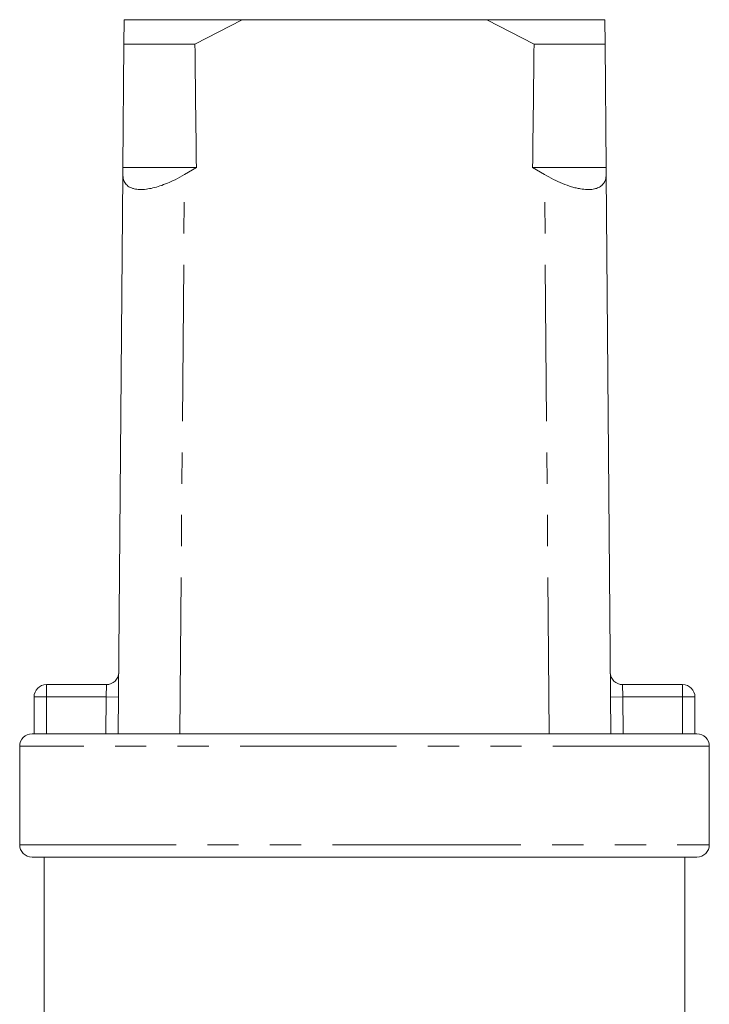
# Model space of a CAD drawing. Units: millimetres. Extents: x 130 to 276, y 85 to 272.
# Drawn here: x 214 to 242, y 232 to 272 of the extents above; entities that cross this region are included whole.
import ezdxf

# ---------------------------------------------------------------- set-up
doc = ezdxf.new("R2010")
doc.units = ezdxf.units.MM
doc.linetypes.add('PHANTOM', pattern=[12.7, 6.35, -1.27, 1.27, -1.27, 1.27, -1.27])

msp = doc.modelspace()

# ---------------------------------------------------------------- linework, layer by layer
at = {"color": 7, "linetype": 'Continuous', "lineweight": 15}
for p, q in [((217.971, 271.808), (217.962, 270.808)), ((222.761, 271.808), (217.971, 271.808)), ((220.843, 270.808), (222.761, 271.808)), ((232.697, 271.808), (222.761, 271.808)), ((232.697, 271.808), (234.615, 270.808)), ((237.487, 271.808), (232.697, 271.808)), ((237.496, 270.808), (237.487, 271.808)), ((217.921, 265.808), (217.962, 270.808)), ((220.843, 270.808), (217.962, 270.808)), ((237.496, 270.808), (234.615, 270.808)), ((237.496, 270.808), (237.537, 265.808)), ((217.729, 242.808), (217.918, 265.523)), ((217.918, 265.523), (217.921, 265.808)), ((220.903, 265.808), (217.921, 265.808)), ((220.903, 265.808), (220.418, 265.523)), ((235.04, 265.523), (234.555, 265.808)), ((237.537, 265.808), (234.555, 265.808)), ((237.537, 265.808), (237.54, 265.523)), ((237.729, 242.808), (237.54, 265.523)), ((214.813, 244.808), (217.25, 244.808)), ((238.208, 244.808), (240.645, 244.808)), ((214.313, 242.808), (214.313, 244.308)), ((241.145, 244.308), (241.145, 242.808)), ((214.229, 242.808), (214.313, 242.808)), ((214.313, 242.808), (241.145, 242.808)), ((241.145, 242.808), (241.229, 242.808)), ((213.729, 242.308), (213.729, 238.308)), ((241.729, 238.308), (241.729, 242.308)), ((227.729, 237.808), (214.229, 237.808)), ((214.729, 237.808), (214.729, 230.808)), ((241.229, 237.808), (227.729, 237.808)), ((240.729, 230.808), (240.729, 237.808))]:
    msp.add_line(p, q, dxfattribs=at)
at = {"color": 8, "linetype": 'PHANTOM', "lineweight": 0}
for p, q in [((220.229, 242.808), (220.418, 265.523)), ((235.229, 242.808), (235.04, 265.523)), ((214.813, 244.808), (214.813, 244.308)), ((217.25, 244.808), (217.241, 244.308)), ((238.216, 244.308), (238.208, 244.808)), ((240.645, 244.308), (240.645, 244.808)), ((214.313, 244.308), (214.813, 244.308)), ((214.813, 244.308), (214.813, 242.808)), ((217.241, 244.308), (214.813, 244.308)), ((217.229, 242.808), (217.241, 244.308)), ((217.241, 244.308), (217.741, 244.304)), ((238.216, 244.308), (237.716, 244.304)), ((238.216, 244.308), (238.229, 242.808)), ((240.645, 244.308), (238.216, 244.308)), ((240.645, 242.808), (240.645, 244.308)), ((240.645, 244.308), (241.145, 244.308)), ((241.729, 242.308), (213.729, 242.308)), ((213.729, 238.308), (227.729, 238.308)), ((227.729, 238.308), (241.729, 238.308))]:
    msp.add_line(p, q, dxfattribs=at)
at = {"color": 7, "linetype": 'Continuous', "lineweight": 15}
for centre, start, end in [((217.25, 245.308), 270, 359.5225), ((238.208, 245.308), 180.4775, 270), ((214.813, 244.308), 90, 180), ((240.645, 244.308), 0, 90), ((214.229, 242.308), 90, 180), ((241.229, 242.308), 0, 90), ((214.229, 238.308), 180, 270), ((241.229, 238.308), 270, 0)]:
    msp.add_arc(centre, 0.5, start, end, dxfattribs=at)
for start_param, end_param in [(2.527496, 2.533573), (3.749612, 3.755689)]:
    msp.add_ellipse((227.729, 1442.808), major_axis=(0, 1434), ratio=0.008333, start_param=start_param, end_param=end_param, dxfattribs=at)
for points in [[(217.918, 265.523), (217.922, 265.454), (217.931, 265.316), (218.013, 265.148), (218.132, 265.037), (218.261, 264.973), (218.4, 264.929), (218.599, 264.905), (218.858, 264.919), (219.138, 264.97), (219.425, 265.052), (219.728, 265.166), (220.064, 265.319), (220.291, 265.45), (220.418, 265.523)], [(235.04, 265.523), (235.158, 265.454), (235.399, 265.316), (235.77, 265.148), (236.08, 265.037), (236.32, 264.973), (236.536, 264.929), (236.778, 264.905), (237.012, 264.919), (237.202, 264.97), (237.347, 265.052), (237.453, 265.166), (237.527, 265.319), (237.535, 265.45), (237.54, 265.523)]]:
    msp.add_open_spline(points, degree=3, knots=[0, 0, 0, 0, 0.098437, 0.199267, 0.297855, 0.348848, 0.400398, 0.485395, 0.573409, 0.650715, 0.730068, 0.81155, 0.894809, 1, 1, 1, 1], dxfattribs=at)

doc.saveas('drawing.dxf')
